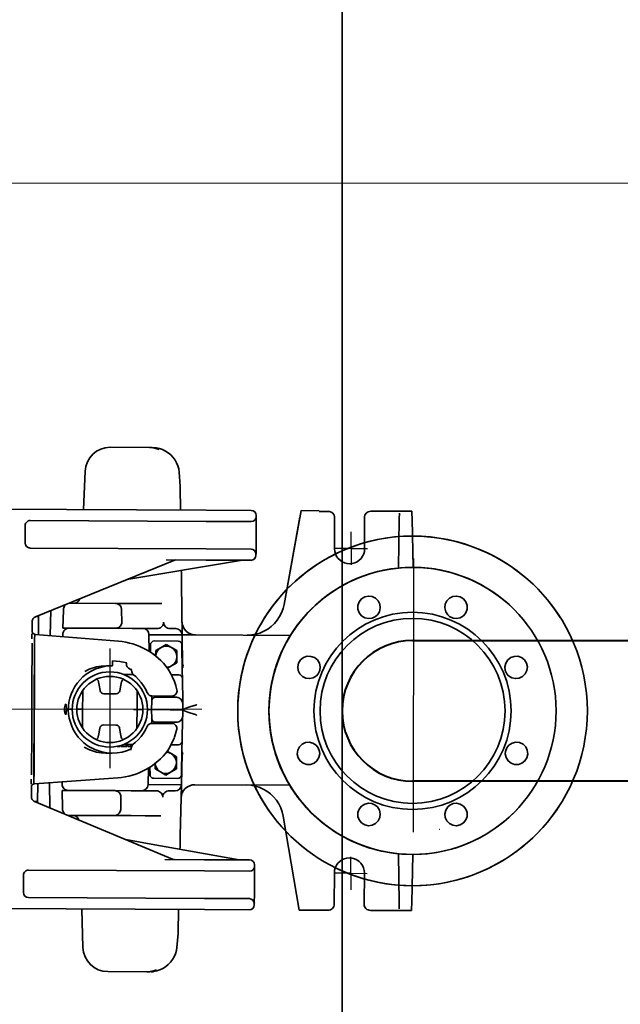
# Model space of a CAD drawing. Units: inches. Extents: x 47 to 14092, y 16 to 7455.
# Drawn here: x 1274 to 1308, y 4760 to 4816 of the extents above; entities that cross this region are included whole.
import ezdxf

# ---------------------------------------------------------------- set-up
doc = ezdxf.new("R2010")
doc.units = ezdxf.units.IN
doc.header["$MEASUREMENT"] = 0
doc.linetypes.add('ACAD_ISO04W100', pattern=[30.5, 24, -3, 0.5, -3])
doc.linetypes.add('DASHDOT', pattern=[25.4, 12.7, -6.35, 0, -6.35])
doc.layers.add('2', color=2, linetype='Continuous')
for name, color, linetype, lineweight in [('obiekty35mm', 7, 'Continuous', 35), ('osie18mm', 210, 'ACAD_ISO04W100', 18), ('rura40mm', 221, 'Continuous', 40), ('widok35mm', 7, 'Continuous', 35), ('wymiary18mm', 253, 'Continuous', 18)]:
    doc.layers.add(name, color=color, linetype=linetype, lineweight=lineweight)
doc.styles.add('Arial', font='arial.ttf')
doc.dimstyles.new('1_50', dxfattribs={"dimscale": 5, "dimtxt": 2.5, "dimasz": 0.15, "dimexe": 10, "dimexo": 10, "dimgap": 2, "dimtad": 1, "dimdec": 1, "dimdsep": 46, "dimtxsty": 'Arial', "dimblk": 'wym', "dimcen": 0.05, "dimdle": 10, "dimse1": 1, "dimse2": 1, "dimclrd": 7, "dimclrt": 7, "dimadec": 0, "dimazin": 0, "dimtfac": 1, "dimtdec": 1, "dimtix": 1, "dimtofl": 0, "dimtmove": 1, "dimatfit": 3, "dimfxl": 0, "dimtolj": 1, "dimtzin": 0, "dimlwd": -1, "dimarcsym": 0})

# ---------------------------------------------------------------- blocks, each defined once
blk = doc.blocks.new('wym')
at = {"layer": 'wymiary18mm', "ltscale": 16}
for p, q in [((0, -11), (0, 11)), ((-11, 0), (11, 0))]:
    blk.add_line(p, q, dxfattribs=at)
at = {"layer": 'wymiary18mm', "ltscale": 16, "const_width": 1}
blk.add_lwpolyline([(7.778, 7.778), (-7.778, -7.778)], dxfattribs=at)
blk = doc.blocks.new('*D28')
at = {"layer": 'Defpoints', "color": 0, "ltscale": 0.5}
for p in [(1182.361, 4776.312), (1212.436, 4776.312), (1325.046, 4716.312)]:
    blk.add_point(p, dxfattribs=at)
at = {"layer": 'wymiary18mm', "color": 7, "ltscale": 0.5}
blk.add_line((1182.361, 4717.062), (1182.361, 4775.562), dxfattribs=at)
at = {"layer": 'wymiary18mm', "color": 7, "ltscale": 0.5, "xscale": 0.75, "yscale": 0.75, "zscale": 0.75}
for p, rotation in [((1182.361, 4776.312), 90), ((1182.361, 4716.312), 270)]:
    blk.add_blockref('wym', p, dxfattribs=dict(at, rotation=rotation))
at = {"layer": 'wymiary18mm', "color": 7, "ltscale": 0.5, "insert": (1165.979, 4746.312), "char_height": 12.5, "attachment_point": 5, "rotation": 90, "style": 'Arial'}
blk.add_mtext('\\A1;60', dxfattribs=at)
blk = doc.blocks.new('*D29')
at = {"layer": 'Defpoints', "color": 0, "ltscale": 0.5}
for p in [(1182.361, 4806.312), (1292.436, 4806.312), (1292.436, 4776.312)]:
    blk.add_point(p, dxfattribs=at)
at = {"layer": 'wymiary18mm', "color": 7, "ltscale": 0.5}
for p, q in [((1182.361, 4807.062), (1182.361, 4807.812)), ((1182.361, 4775.562), (1182.361, 4774.812))]:
    blk.add_line(p, q, dxfattribs=at)
at = {"layer": 'wymiary18mm', "color": 7, "ltscale": 0.5, "xscale": 0.75, "yscale": 0.75, "zscale": 0.75}
for p, rotation in [((1182.361, 4806.312), 270), ((1182.361, 4776.312), 90)]:
    blk.add_blockref('wym', p, dxfattribs=dict(at, rotation=rotation))
at = {"layer": 'wymiary18mm', "color": 7, "ltscale": 0.5, "insert": (1165.974, 4791.312), "char_height": 12.5, "attachment_point": 5, "rotation": 90, "style": 'Arial'}
blk.add_mtext('\\A1;30', dxfattribs=at)
blk = doc.blocks.new('*D30')
at = {"layer": 'Defpoints', "color": 0, "ltscale": 0.5}
for p in [(1182.361, 4836.311), (1292.436, 4836.311), (1292.436, 4806.312)]:
    blk.add_point(p, dxfattribs=at)
at = {"layer": 'wymiary18mm', "color": 7, "ltscale": 0.5}
for p, q in [((1182.361, 4837.061), (1182.361, 4837.811)), ((1182.361, 4805.562), (1182.361, 4804.812))]:
    blk.add_line(p, q, dxfattribs=at)
at = {"layer": 'wymiary18mm', "color": 7, "ltscale": 0.5, "xscale": 0.75, "yscale": 0.75, "zscale": 0.75}
for p, rotation in [((1182.361, 4836.311), 270), ((1182.361, 4806.312), 90)]:
    blk.add_blockref('wym', p, dxfattribs=dict(at, rotation=rotation))
at = {"layer": 'wymiary18mm', "color": 7, "ltscale": 0.5, "insert": (1165.974, 4821.312), "char_height": 12.5, "attachment_point": 5, "rotation": 90, "style": 'Arial'}
blk.add_mtext('\\A1;30', dxfattribs=at)
blk = doc.blocks.new('A$C59363A1E')
at = {"color": 1, "linetype": 'Continuous'}
for p, q in [((39.319, 29.812), (41.549, 29.801)), ((41.549, 29.801), (41.587, 29.801)), ((37.805, 26.271), (37.894, 28.451)), ((43.237, 28.399), (43.297, 27.603)), ((43.3, 27.547), (43.316, 26.245)), ((32.434, 26.297), (44.78, 26.238)), ((44.78, 26.238), (47.334, 26.226)), ((47.617, 25.87), (47.614, 25.302)), ((47.617, 25.941), (47.617, 25.87)), ((49.206, 20.88), (50.173, 26.212)), ((49.206, 20.88), (50.104, 25.832)), ((50.173, 26.212), (51.192, 26.207)), ((51.192, 26.165), (51.714, 26.167)), ((52.07, 25.813), (52.076, 24.039)), ((53.779, 24.045), (53.773, 25.818)), ((54.127, 26.174), (56.468, 26.182)), ((55.757, 26.072), (55.752, 25.744)), ((56.468, 26.182), (56.47, 26.074)), ((56.477, 25.746), (56.47, 26.074)), ((56.477, 25.746), (56.534, 22.989)), ((34.487, 25.365), (34.482, 24.371)), ((44.777, 25.599), (34.772, 25.647)), ((47.331, 25.587), (44.777, 25.599)), ((47.614, 25.302), (47.613, 25.101)), ((55.752, 25.744), (55.713, 22.95)), ((47.613, 25.101), (47.61, 24.553)), ((34.765, 24.086), (44.77, 24.038)), ((47.61, 24.553), (47.607, 23.799)), ((44.77, 24.038), (47.324, 24.026)), ((47.607, 23.799), (47.606, 23.741)), ((47.606, 23.741), (47.606, 23.67)), ((35.07, 20.178), (42.938, 23.386)), ((40.268, 22.298), (46.729, 23.386)), ((44.766, 23.4), (42.498, 23.411)), ((47.321, 23.388), (44.766, 23.4)), ((43.36, 22.818), (43.362, 22.691)), ((43.362, 22.691), (43.368, 22.166)), ((43.368, 22.166), (43.37, 22.055)), ((43.37, 22.055), (43.406, 19.155)), ((36.971, 20.953), (37.015, 20.953)), ((39.617, 20.941), (37.015, 20.953)), ((39.716, 20.94), (40.568, 20.936)), ((40.568, 20.936), (41.36, 20.933)), ((41.36, 20.933), (42.246, 20.928)), ((35.243, 20.187), (35.092, 20.187)), ((35.243, 20.252), (35.243, 20.187)), ((35.243, 20.187), (35.243, 20.121)), ((35.915, 19.106), (35.947, 20.536)), ((36.634, 19.536), (36.657, 20.556)), ((36.657, 20.556), (36.658, 20.592)), ((39.97, 20.591), (39.97, 20.557)), ((39.979, 19.881), (39.97, 20.557)), ((34.886, 19.803), (34.884, 19.326)), ((34.887, 19.934), (34.886, 19.803)), ((35.243, 20.121), (35.238, 19.231)), ((42.355, 19.87), (42.355, 19.857)), ((35.025, 19.185), (35.024, 18.905)), ((35.025, 19.189), (35.025, 19.185)), ((35.057, 19.176), (35.057, 19.176)), ((39.792, 18.79), (35.057, 19.176)), ((35.238, 19.231), (35.238, 19.161)), ((36.626, 19.187), (36.623, 19.048)), ((38.078, 19.529), (36.634, 19.536)), ((39.013, 19.525), (38.078, 19.529)), ((39.32, 19.523), (39.013, 19.525)), ((39.622, 19.522), (39.32, 19.523)), ((40.562, 19.517), (39.622, 19.522)), ((41.363, 19.513), (40.562, 19.517)), ((41.986, 19.51), (41.363, 19.513)), ((41.516, 19.164), (41.516, 19.158)), ((43.406, 19.149), (41.516, 19.158)), ((41.516, 19.158), (41.528, 18.217)), ((43.053, 19.505), (42.72, 19.507)), ((43.406, 19.149), (43.406, 19.155)), ((43.406, 19.149), (43.429, 17.381)), ((43.406, 19.149), (44.174, 19.145)), ((49.563, 19.119), (44.174, 19.145)), ((34.88, 18.563), (34.87, 16.276)), ((34.881, 18.677), (34.88, 18.563)), ((34.986, 11.042), (35.024, 18.821)), ((35.023, 18.676), (34.987, 11.187)), ((35.024, 18.905), (35.023, 18.676)), ((35.024, 18.821), (35.024, 18.905)), ((39.792, 18.79), (39.792, 18.79)), ((41.608, 18.166), (41.618, 18.593)), ((41.832, 18.802), (43.187, 18.795)), ((42.508, 18.608), (42.206, 18.435)), ((42.508, 18.608), (42.809, 18.432)), ((43.399, 18.585), (43.418, 17.089)), ((41.904, 18.263), (41.902, 17.946)), ((42.206, 18.435), (41.904, 18.263)), ((42.809, 18.432), (43.11, 18.257)), ((43.11, 18.257), (43.108, 17.909)), ((39.454, 17.394), (39.099, 17.396)), ((39.455, 17.678), (39.454, 17.394)), ((40.254, 17.416), (40.247, 17.443)), ((42.568, 17.253), (42.804, 17.388)), ((42.804, 17.388), (43.107, 17.56)), ((43.108, 17.909), (43.107, 17.56)), ((40.08, 16.896), (40.309, 16.895)), ((40.309, 16.895), (40.567, 16.894)), ((40.567, 16.894), (40.631, 16.893)), ((42.616, 17.21), (42.627, 17.193)), ((42.798, 16.883), (43.07, 16.882)), ((43.07, 16.882), (43.211, 16.881)), ((43.423, 16.671), (43.418, 17.089)), ((34.87, 16.276), (34.857, 13.589)), ((38.654, 16.481), (38.686, 16.295)), ((38.686, 16.295), (38.74, 15.98)), ((39.866, 15.974), (39.923, 16.289)), ((39.923, 16.289), (39.957, 16.475)), ((43.423, 16.671), (43.425, 16.508)), ((43.425, 16.508), (43.438, 15.499)), ((37.737, 14.925), (37.756, 15.767)), ((37.756, 15.767), (37.76, 15.976)), ((38.948, 15.803), (39.656, 15.799)), ((40.845, 15.961), (40.848, 15.752)), ((40.848, 15.752), (40.859, 14.907)), ((41.688, 15.642), (41.689, 15.675)), ((42.792, 15.675), (41.691, 15.68)), ((42.831, 15.675), (42.792, 15.675)), ((41.672, 14.912), (41.683, 15.4)), ((41.683, 15.4), (41.684, 15.432)), ((41.684, 15.432), (41.688, 15.642)), ((41.897, 15.608), (43.088, 15.603)), ((43.088, 15.603), (43.088, 15.603)), ((43.438, 15.499), (43.441, 15.289)), ((43.441, 15.289), (43.441, 15.252)), ((43.441, 15.252), (43.446, 14.891)), ((36.939, 14.922), (37.158, 14.921)), ((37.417, 14.92), (37.737, 14.919)), ((37.748, 14.07), (37.737, 14.918)), ((40.859, 14.907), (40.84, 14.055)), ((40.859, 14.907), (40.859, 14.907)), ((41.072, 14.906), (40.859, 14.907)), ((41.072, 14.906), (41.178, 14.905)), ((41.437, 14.901), (41.672, 14.9)), ((41.672, 14.9), (41.672, 14.912)), ((41.885, 14.899), (41.672, 14.9)), ((41.672, 14.887), (41.672, 14.9)), ((41.678, 14.399), (41.672, 14.887)), ((41.885, 14.899), (42.736, 14.895)), ((42.736, 14.895), (43.446, 14.891)), ((43.446, 14.891), (43.438, 14.53)), ((43.446, 14.891), (43.46, 14.891)), ((37.75, 13.864), (37.748, 14.07)), ((39.647, 14.026), (38.94, 14.029)), ((40.84, 14.055), (40.835, 13.829)), ((41.679, 14.368), (41.678, 14.399)), ((41.681, 14.158), (41.679, 14.368)), ((41.682, 14.124), (41.681, 14.158)), ((41.684, 14.119), (42.784, 14.114)), ((43.081, 14.183), (41.89, 14.189)), ((42.784, 14.114), (42.824, 14.114)), ((43.081, 14.183), (43.081, 14.183)), ((43.432, 14.284), (43.41, 13.275)), ((43.437, 14.494), (43.432, 14.284)), ((43.438, 14.53), (43.437, 14.494)), ((34.857, 13.589), (34.846, 11.302)), ((38.672, 13.534), (38.638, 13.348)), ((38.73, 13.854), (38.672, 13.534)), ((39.911, 13.528), (39.856, 13.849)), ((39.943, 13.342), (39.911, 13.528)), ((39.967, 12.813), (39.967, 12.879)), ((39.974, 12.813), (39.974, 12.882)), ((40.028, 12.813), (40.029, 12.901)), ((40.291, 12.918), (40.073, 12.919)), ((40.246, 12.812), (40.247, 12.918)), ((40.267, 12.812), (40.267, 12.918)), ((40.548, 12.917), (40.291, 12.918)), ((40.321, 12.811), (40.322, 12.918)), ((40.499, 12.81), (40.499, 12.917)), ((40.612, 12.916), (40.548, 12.917)), ((43.051, 12.905), (42.775, 12.906)), ((43.192, 12.904), (43.051, 12.905)), ((43.397, 12.694), (43.406, 13.112)), ((43.41, 13.275), (43.406, 13.112)), ((39.075, 12.429), (39.43, 12.427)), ((39.721, 12.814), (39.794, 12.814)), ((39.794, 12.814), (39.794, 12.83)), ((39.794, 12.814), (39.804, 12.814)), ((39.804, 12.814), (39.804, 12.832)), ((39.804, 12.814), (39.865, 12.813)), ((39.865, 12.813), (39.865, 12.848)), ((39.919, 12.813), (39.92, 12.864)), ((39.919, 12.813), (39.967, 12.813)), ((39.967, 12.813), (40.084, 12.812)), ((39.974, 12.813), (40.028, 12.813)), ((40.028, 12.813), (40.246, 12.812)), ((40.099, 12.812), (40.267, 12.812)), ((40.321, 12.811), (40.499, 12.81)), ((40.499, 12.81), (40.539, 12.81)), ((42.546, 12.538), (42.78, 12.401)), ((42.605, 12.597), (42.593, 12.581)), ((42.78, 12.401), (43.081, 12.226)), ((43.397, 12.694), (43.364, 11.198)), ((43.366, 10.634), (43.405, 12.402)), ((41.873, 11.852), (41.872, 11.535)), ((43.079, 11.877), (43.078, 11.529)), ((43.081, 12.226), (43.079, 11.877)), ((34.846, 11.302), (34.845, 11.188)), ((41.496, 11.584), (41.475, 10.643)), ((41.583, 11.207), (41.577, 11.634)), ((42.172, 11.359), (41.872, 11.535)), ((42.473, 11.184), (42.172, 11.359)), ((42.473, 11.184), (42.775, 11.357)), ((42.775, 11.357), (43.078, 11.529)), ((34.986, 10.958), (34.985, 10.678)), ((34.985, 10.678), (34.985, 10.674)), ((34.987, 11.187), (34.986, 10.958)), ((34.986, 10.958), (34.986, 11.042)), ((35.017, 10.687), (39.755, 11.028)), ((35.017, 10.687), (35.017, 10.687)), ((35.198, 10.7), (35.197, 10.63)), ((35.893, 9.319), (35.875, 10.749)), ((36.584, 10.8), (36.586, 10.66)), ((39.755, 11.028), (39.755, 11.028)), ((41.475, 10.643), (43.366, 10.634)), ((41.475, 10.643), (41.475, 10.637)), ((43.15, 10.99), (41.794, 10.997)), ((43.366, 10.628), (43.366, 10.634)), ((44.133, 10.637), (44.133, 10.638)), ((34.842, 10.539), (34.84, 10.062)), ((35.197, 10.63), (35.193, 9.74)), ((36.59, 10.312), (36.603, 9.292)), ((38.034, 10.305), (36.59, 10.312)), ((38.969, 10.301), (38.034, 10.305)), ((38.969, 10.301), (39.276, 10.299)), ((39.578, 10.298), (39.276, 10.299)), ((39.578, 10.298), (40.517, 10.293)), ((40.517, 10.293), (41.319, 10.289)), ((41.319, 10.289), (41.942, 10.286)), ((42.676, 10.283), (43.009, 10.281)), ((43.366, 10.628), (43.301, 7.729)), ((44.126, 10.631), (44.133, 10.631)), ((44.133, 10.631), (49.523, 10.605)), ((34.84, 10.062), (34.839, 9.931)), ((42.859, 6.401), (35.02, 9.684)), ((35.042, 9.675), (35.193, 9.675)), ((35.193, 9.675), (35.192, 9.609)), ((35.193, 9.74), (35.193, 9.675)), ((39.931, 9.935), (39.916, 9.259)), ((42.307, 9.936), (42.307, 9.924)), ((36.604, 9.255), (36.603, 9.292)), ((39.916, 9.259), (39.915, 9.225)), ((36.957, 8.891), (36.914, 8.891)), ((39.559, 8.879), (36.957, 8.891)), ((40.511, 8.874), (39.658, 8.878)), ((41.302, 8.87), (40.511, 8.874)), ((42.188, 8.866), (41.302, 8.87)), ((49.149, 8.848), (50.064, 3.507)), ((43.299, 7.618), (43.287, 7.093)), ((43.301, 7.729), (43.299, 7.618)), ((43.287, 7.093), (43.284, 6.965)), ((42.416, 6.381), (44.685, 6.371)), ((42.967, 6.379), (42.966, 6.379)), ((44.685, 6.371), (47.24, 6.358)), ((55.735, 3.915), (55.7, 6.709)), ((56.46, 3.912), (56.521, 6.669)), ((44.682, 5.732), (34.677, 5.78)), ((47.236, 5.72), (44.682, 5.732)), ((47.521, 5.944), (47.518, 5.19)), ((47.522, 6.002), (47.521, 5.944)), ((47.522, 6.073), (47.522, 6.002)), ((52.053, 3.852), (52.061, 5.626)), ((53.764, 5.618), (53.755, 3.844)), ((34.392, 5.497), (34.388, 4.504)), ((47.518, 5.19), (47.515, 4.642)), ((47.515, 4.642), (47.514, 4.441)), ((34.67, 4.219), (44.675, 4.171)), ((44.675, 4.171), (47.229, 4.159)), ((47.514, 4.441), (47.511, 3.874)), ((44.672, 3.532), (32.325, 3.591)), ((37.765, 1.386), (37.697, 3.566)), ((43.208, 3.539), (43.179, 2.237)), ((47.226, 3.52), (44.672, 3.532)), ((47.511, 3.874), (47.511, 3.803)), ((50.064, 3.507), (51.174, 3.501)), ((51.174, 3.501), (51.696, 3.499)), ((54.109, 3.487), (56.45, 3.476)), ((55.739, 3.587), (55.735, 3.915)), ((56.45, 3.476), (56.452, 3.584)), ((56.46, 3.912), (56.452, 3.584)), ((43.176, 2.182), (43.108, 1.386)), ((41.406, 0), (39.176, 0.011)), ((41.444, 0), (41.406, 0)), ((41.639, 0.001), (41.639, 0.012))]:
    blk.add_line(p, q, dxfattribs=at)
at = {"color": 1, "linetype": 'Continuous', "flags": 128}
for points in [[(41.549, 29.801), (41.736, 29.788), (41.921, 29.75), (42.099, 29.688)], [(41.96, 29.749), (41.837, 29.778), (41.712, 29.795), (41.587, 29.801)], [(41.854, 29.764), (41.875, 29.777), (41.921, 29.785), (41.945, 29.783)], [(41.945, 29.783), (42.124, 29.744), (42.299, 29.682), (42.466, 29.6), (42.622, 29.497), (42.765, 29.377), (42.893, 29.24), (43.003, 29.089), (43.094, 28.927), (43.164, 28.756), (43.212, 28.579), (43.237, 28.399)], [(43.297, 27.603), (43.299, 27.584), (43.3, 27.566), (43.3, 27.547)], [(51.714, 26.167), (51.783, 26.16), (51.85, 26.14), (51.912, 26.107), (51.965, 26.064), (52.01, 26.01), (52.043, 25.949), (52.063, 25.882), (52.07, 25.813)], [(53.773, 25.818), (53.78, 25.888), (53.8, 25.954), (53.832, 26.016), (53.876, 26.07), (53.93, 26.114), (53.991, 26.147), (54.058, 26.167), (54.127, 26.174)], [(52.076, 24.039), (52.089, 23.891), (52.128, 23.748), (52.191, 23.614), (52.277, 23.492), (52.382, 23.388), (52.504, 23.303), (52.639, 23.241), (52.782, 23.203), (52.93, 23.19), (53.078, 23.204), (53.221, 23.243), (53.355, 23.306), (53.477, 23.391), (53.581, 23.497), (53.666, 23.618), (53.728, 23.753), (53.766, 23.897), (53.779, 24.045)], [(46.769, 23.39), (46.764, 23.39), (46.759, 23.39), (46.754, 23.389), (46.749, 23.389), (46.744, 23.388), (46.739, 23.388), (46.734, 23.387), (46.729, 23.386)], [(54.507, 20.29), (54.621, 20.469), (54.67, 20.678), (54.647, 20.891), (54.554, 21.085), (54.403, 21.237), (54.21, 21.33), (53.997, 21.355), (53.788, 21.307), (53.607, 21.193), (53.473, 21.025), (53.403, 20.823), (53.403, 20.608), (53.474, 20.406), (53.609, 20.239), (53.791, 20.126), (54.005, 20.079)], [(58.502, 20.29), (58.388, 20.469), (58.339, 20.678), (58.362, 20.891), (58.454, 21.085), (58.605, 21.237), (58.798, 21.33), (59.011, 21.355), (59.22, 21.307), (59.402, 21.193), (59.536, 21.025), (59.606, 20.823), (59.606, 20.608), (59.534, 20.406), (59.4, 20.239), (59.218, 20.126), (59.004, 20.079)], [(36.658, 20.592), (36.663, 20.645), (36.675, 20.696), (36.694, 20.746)], [(36.694, 20.746), (36.725, 20.803), (36.782, 20.876)], [(37.246, 20.952), (37.314, 20.958), (37.379, 20.977), (37.439, 21.008), (37.493, 21.05), (37.537, 21.102), (37.571, 21.161), (37.586, 21.201)], [(39.725, 20.923), (39.69, 20.933), (39.653, 20.939), (39.617, 20.941)], [(39.725, 20.923), (39.806, 20.885), (39.884, 20.818), (39.944, 20.718), (39.97, 20.591)], [(47.101, 19.131), (47.349, 19.144), (47.593, 19.186), (47.83, 19.256), (48.058, 19.353), (48.273, 19.476), (48.472, 19.623), (48.653, 19.792), (48.813, 19.981), (48.95, 20.187), (49.062, 20.407), (49.148, 20.64), (49.206, 20.88)], [(35.067, 20.177), (35.029, 20.159), (34.994, 20.135), (34.963, 20.106), (34.937, 20.073), (34.915, 20.037), (34.9, 19.998), (34.89, 19.956), (34.887, 19.914)], [(54.005, 20.079), (54.204, 20.102), (54.395, 20.191), (54.507, 20.29)], [(59.004, 20.079), (58.805, 20.102), (58.614, 20.191), (58.502, 20.29)], [(39.622, 19.522), (39.684, 19.527), (39.745, 19.543), (39.802, 19.569), (39.853, 19.605), (39.897, 19.65), (39.932, 19.701), (39.958, 19.758), (39.974, 19.819), (39.979, 19.881)], [(42.355, 19.87), (42.35, 19.807), (42.334, 19.747), (42.307, 19.69), (42.27, 19.638), (42.224, 19.594), (42.171, 19.558), (42.113, 19.532), (42.05, 19.516), (41.986, 19.51)], [(42.72, 19.507), (42.649, 19.514), (42.581, 19.534), (42.519, 19.566), (42.463, 19.61), (42.418, 19.663), (42.384, 19.723), (42.363, 19.789), (42.355, 19.857)], [(43.397, 19.911), (43.414, 19.762), (43.46, 19.618), (43.532, 19.486), (43.629, 19.37), (43.746, 19.275), (43.879, 19.204), (44.023, 19.161), (44.173, 19.145)], [(34.862, 18.951), (34.868, 19.083), (34.86, 19.202), (34.86, 19.203)], [(35.057, 19.176), (35.053, 19.176), (35.049, 19.177), (35.045, 19.177), (35.041, 19.177), (35.037, 19.177), (35.033, 19.177), (35.029, 19.177), (35.025, 19.177)], [(36.983, 19.534), (36.914, 19.528), (36.848, 19.509), (36.787, 19.477), (36.734, 19.434), (36.689, 19.381), (36.656, 19.321), (36.635, 19.256), (36.626, 19.187)], [(34.859, 18.923), (34.859, 18.924), (34.862, 18.951)], [(51.044, 16.826), (50.864, 16.712), (50.655, 16.663), (50.442, 16.686), (50.248, 16.779), (50.096, 16.93), (50.003, 17.123), (49.979, 17.336), (50.026, 17.545), (50.14, 17.727), (50.308, 17.86), (50.51, 17.931), (50.725, 17.93), (50.927, 17.859), (51.094, 17.724), (51.207, 17.542), (51.254, 17.328)], [(61.965, 16.826), (62.145, 16.712), (62.353, 16.663), (62.567, 16.686), (62.76, 16.779), (62.912, 16.93), (63.006, 17.123), (63.03, 17.336), (62.983, 17.545), (62.868, 17.727), (62.701, 17.86), (62.498, 17.931), (62.284, 17.93), (62.082, 17.859), (61.914, 17.724), (61.801, 17.542), (61.754, 17.328)], [(39.099, 17.396), (38.813, 17.38), (38.531, 17.333), (38.13, 17.205), (37.871, 17.071)], [(38.197, 17.065), (38.505, 17.218), (38.907, 17.34), (39.17, 17.381), (39.437, 17.394)], [(39.455, 17.678), (39.858, 17.646), (40.26, 17.554)], [(40.247, 17.443), (40.242, 17.49), (40.252, 17.538), (40.26, 17.554)], [(40.52, 17.156), (40.448, 17.197), (40.364, 17.261), (40.292, 17.338), (40.254, 17.416)], [(43.416, 17.256), (43.439, 17.3), (43.469, 17.44), (43.469, 17.441)], [(38.213, 12.743), (38.205, 12.747), (38.008, 12.87), (37.827, 13.009), (37.66, 13.165), (37.505, 13.34), (37.365, 13.532), (37.241, 13.738), (37.137, 13.956), (37.053, 14.182), (36.991, 14.413), (36.953, 14.646), (36.938, 14.876), (36.945, 15.103), (36.975, 15.327), (37.027, 15.553), (37.101, 15.777), (37.197, 15.996), (37.313, 16.208), (37.449, 16.408), (37.602, 16.593), (37.769, 16.761), (37.949, 16.909), (38.139, 17.036), (38.196, 17.067)], [(40.504, 17.219), (40.522, 17.149), (40.547, 17.042)], [(40.649, 16.875), (40.766, 16.781), (40.932, 16.62), (41.083, 16.442), (41.219, 16.249), (41.337, 16.042), (41.424, 15.853)], [(43.051, 16.242), (43.043, 16.273), (42.964, 16.509), (42.867, 16.744), (42.752, 16.977), (42.616, 17.21)], [(51.254, 17.328), (51.231, 17.129), (51.142, 16.938), (51.044, 16.826)], [(61.754, 17.328), (61.777, 17.129), (61.867, 16.938), (61.965, 16.826)], [(38.654, 16.481), (38.629, 16.551), (38.584, 16.607), (38.553, 16.626)], [(40.057, 16.62), (40.01, 16.583), (39.971, 16.522), (39.957, 16.475)], [(38.948, 15.803), (38.878, 15.815), (38.816, 15.85), (38.768, 15.904), (38.742, 15.97), (38.74, 15.98)], [(39.866, 15.974), (39.842, 15.907), (39.796, 15.852), (39.735, 15.814), (39.665, 15.8), (39.656, 15.799)], [(43.11, 16.021), (43.072, 16.173), (43.058, 16.22)], [(36.723, 14.923), (36.727, 14.829), (36.739, 14.744), (36.757, 14.678), (36.777, 14.638), (36.796, 14.63), (36.81, 14.657), (36.819, 14.713), (36.824, 14.794), (36.826, 14.888), (36.826, 14.987), (36.824, 15.078), (36.819, 15.152), (36.809, 15.2), (36.794, 15.218), (36.775, 15.202), (36.755, 15.155), (36.736, 15.08), (36.725, 14.987), (36.723, 14.923)], [(43.088, 15.603), (43.157, 15.596), (43.222, 15.576), (43.283, 15.543), (43.336, 15.5), (43.38, 15.447), (43.413, 15.386), (43.434, 15.321), (43.441, 15.252)], [(44.088, 15.128), (43.793, 15.05), (43.584, 14.971), (43.46, 14.891)], [(44.203, 15.163), (44.172, 15.152), (44.13, 15.139), (44.088, 15.128)], [(44.252, 15.202), (44.25, 15.201), (44.231, 15.18), (44.203, 15.163)], [(40.859, 14.907), (40.847, 14.907), (40.812, 14.907), (40.759, 14.907), (40.693, 14.907), (40.654, 14.908), (40.65, 14.908)], [(43.46, 14.891), (43.583, 14.811), (43.792, 14.73), (44.086, 14.648)], [(44.086, 14.648), (44.107, 14.643), (44.148, 14.631), (44.168, 14.624), (44.2, 14.612)], [(44.2, 14.612), (44.23, 14.594), (44.247, 14.574), (44.248, 14.573)], [(38.73, 13.854), (38.754, 13.921), (38.799, 13.977), (38.86, 14.014), (38.93, 14.029), (38.94, 14.029)], [(39.647, 14.026), (39.717, 14.013), (39.78, 13.978), (39.827, 13.925), (39.854, 13.858), (39.856, 13.849)], [(43.438, 14.53), (43.429, 14.462), (43.408, 14.397), (43.375, 14.336), (43.33, 14.284), (43.277, 14.241), (43.216, 14.209), (43.15, 14.19), (43.081, 14.183)], [(41.419, 13.947), (41.33, 13.759), (41.211, 13.558), (41.071, 13.367), (40.914, 13.189), (40.739, 13.025), (40.627, 12.938)], [(42.971, 13.343), (43.017, 13.471), (43.09, 13.73), (43.099, 13.765)], [(38.526, 13.197), (38.567, 13.222), (38.612, 13.278), (38.638, 13.348)], [(39.943, 13.342), (39.943, 13.34), (39.968, 13.271), (40.014, 13.215), (40.042, 13.197)], [(42.593, 12.581), (42.728, 12.805), (42.945, 13.27), (42.962, 13.323)], [(51.231, 12.38), (51.184, 12.172), (51.071, 11.99), (50.904, 11.856), (50.702, 11.784), (50.487, 11.783), (50.285, 11.854), (50.117, 11.987), (50.003, 12.169), (49.955, 12.378), (49.979, 12.591), (50.073, 12.784), (50.225, 12.935), (50.418, 13.028), (50.631, 13.051), (50.84, 13.002), (51.025, 12.884)], [(51.025, 12.884), (51.149, 12.727), (51.221, 12.529), (51.231, 12.38)], [(61.778, 12.38), (61.824, 12.172), (61.937, 11.99), (62.104, 11.856), (62.307, 11.784), (62.521, 11.783), (62.724, 11.854), (62.892, 11.987), (63.006, 12.169), (63.053, 12.378), (63.029, 12.591), (62.936, 12.784), (62.784, 12.935), (62.59, 13.028), (62.377, 13.051), (62.168, 13.002), (61.984, 12.884)], [(61.984, 12.884), (61.86, 12.727), (61.788, 12.529), (61.778, 12.38)], [(37.844, 12.766), (38.145, 12.613), (38.546, 12.488), (38.809, 12.444), (39.075, 12.429)], [(39.413, 12.427), (39.128, 12.445), (38.846, 12.495), (38.446, 12.627), (38.217, 12.748)], [(39.43, 12.427), (39.714, 12.442), (39.998, 12.49), (40.308, 12.582), (40.502, 12.668)], [(40.526, 12.768), (40.526, 12.765), (40.498, 12.651), (40.482, 12.593)], [(43.444, 12.342), (43.444, 12.342), (43.416, 12.482), (43.393, 12.527)], [(34.819, 10.662), (34.819, 10.663), (34.829, 10.782), (34.825, 10.894), (34.823, 10.913)], [(34.823, 10.913), (34.821, 10.94), (34.821, 10.941)], [(36.586, 10.66), (36.593, 10.592), (36.614, 10.526), (36.647, 10.466), (36.691, 10.413), (36.744, 10.37), (36.805, 10.337), (36.87, 10.317), (36.939, 10.31)], [(39.931, 9.935), (39.927, 9.997), (39.912, 10.058), (39.887, 10.115), (39.851, 10.167), (39.808, 10.212), (39.757, 10.248), (39.701, 10.275), (39.64, 10.292), (39.578, 10.298)], [(41.942, 10.286), (42.006, 10.28), (42.068, 10.264), (42.127, 10.237), (42.179, 10.2), (42.225, 10.156), (42.261, 10.104), (42.287, 10.047), (42.303, 9.986), (42.307, 9.924)], [(42.307, 9.936), (42.316, 10.004), (42.338, 10.07), (42.372, 10.13), (42.418, 10.182), (42.474, 10.225), (42.537, 10.257), (42.605, 10.276), (42.676, 10.283)], [(44.133, 10.631), (43.983, 10.617), (43.838, 10.574), (43.704, 10.505), (43.586, 10.411), (43.488, 10.296), (43.414, 10.164), (43.367, 10.021), (43.349, 9.871)], [(47.061, 10.617), (47.308, 10.601), (47.551, 10.557), (47.788, 10.485), (48.015, 10.386), (48.229, 10.261), (48.427, 10.112), (48.606, 9.941), (48.764, 9.751), (48.899, 9.543), (49.009, 9.322), (49.093, 9.089), (49.149, 8.848)], [(34.839, 9.95), (34.842, 9.908), (34.852, 9.866), (34.867, 9.827), (34.888, 9.79), (34.915, 9.756), (34.946, 9.727), (34.981, 9.703), (35.019, 9.685)], [(54.507, 9.368), (54.621, 9.189), (54.67, 8.98), (54.647, 8.767), (54.554, 8.573), (54.403, 8.421), (54.21, 8.327), (53.997, 8.303), (53.788, 8.351), (53.607, 8.465), (53.473, 8.632), (53.403, 8.835), (53.403, 9.049), (53.474, 9.252), (53.609, 9.419), (53.791, 9.532), (54.005, 9.579)], [(54.005, 9.579), (54.188, 9.56), (54.38, 9.477), (54.507, 9.368)], [(58.502, 9.368), (58.388, 9.189), (58.339, 8.98), (58.362, 8.767), (58.454, 8.573), (58.605, 8.421), (58.798, 8.327), (59.011, 8.303), (59.22, 8.351), (59.402, 8.465), (59.536, 8.632), (59.606, 8.835), (59.606, 9.049), (59.534, 9.252), (59.4, 9.419), (59.218, 9.532), (59.004, 9.579)], [(59.004, 9.579), (58.82, 9.56), (58.629, 9.477), (58.502, 9.368)], [(36.638, 9.102), (36.619, 9.151), (36.608, 9.203), (36.604, 9.255)], [(36.725, 8.97), (36.681, 9.026), (36.638, 9.102)], [(39.915, 9.225), (39.893, 9.108), (39.834, 9.007), (39.752, 8.934), (39.668, 8.895)], [(37.527, 8.635), (37.511, 8.678), (37.478, 8.737), (37.434, 8.789), (37.381, 8.832), (37.321, 8.863), (37.256, 8.883), (37.188, 8.89)], [(39.559, 8.879), (39.596, 8.88), (39.632, 8.886), (39.668, 8.895)], [(46.648, 6.365), (41.644, 7.258), (40.198, 7.516)], [(42.859, 6.401), (42.872, 6.396), (42.885, 6.392), (42.898, 6.388), (42.912, 6.385), (42.926, 6.382), (42.94, 6.38), (42.954, 6.379), (42.968, 6.379)], [(46.648, 6.365), (46.654, 6.364), (46.66, 6.364), (46.666, 6.363), (46.672, 6.362), (46.678, 6.362), (46.684, 6.361), (46.69, 6.361), (46.696, 6.361)], [(52.061, 5.626), (52.075, 5.774), (52.114, 5.917), (52.177, 6.051), (52.263, 6.172), (52.368, 6.277), (52.49, 6.361), (52.625, 6.423), (52.769, 6.461), (52.917, 6.473), (53.064, 6.46), (53.208, 6.42), (53.342, 6.357), (53.463, 6.271), (53.567, 6.166), (53.652, 6.044), (53.714, 5.909), (53.752, 5.766), (53.764, 5.618)], [(51.696, 3.499), (51.765, 3.505), (51.832, 3.525), (51.893, 3.558), (51.947, 3.602), (51.992, 3.655), (52.025, 3.716), (52.045, 3.783), (52.053, 3.852)], [(53.755, 3.844), (53.762, 3.775), (53.782, 3.708), (53.814, 3.646), (53.858, 3.592), (53.912, 3.548), (53.973, 3.515), (54.039, 3.494), (54.109, 3.487)], [(43.179, 2.237), (43.178, 2.219), (43.177, 2.2), (43.176, 2.182)], [(43.108, 1.386), (43.081, 1.204), (43.03, 1.026), (42.957, 0.854), (42.863, 0.692), (42.749, 0.541), (42.618, 0.405), (42.471, 0.286), (42.312, 0.185), (42.141, 0.105), (41.964, 0.047), (41.781, 0.012)], [(41.957, 0.108), (41.779, 0.048), (41.594, 0.012), (41.406, 0)], [(41.444, 0), (41.509, 0.001), (41.574, 0.005), (41.639, 0.012)], [(41.639, 0.001), (41.653, 0.001), (41.687, 0.003), (41.734, 0.006), (41.781, 0.012)]]:
    blk.add_lwpolyline(points, dxfattribs=at)
at = {"color": 1, "ltscale": 0.5}
for radius in [9.936, 8.16, 5.605, 5.258]:
    blk.add_circle((56.504, 14.829), radius, dxfattribs=at)
at = {"color": 1, "linetype": 'Continuous'}
for centre, radius in [((39.298, 14.911), 2.139), ((39.298, 14.911), 1.88), ((58.039, 8.103), 0.000000000106)]:
    blk.add_circle(centre, radius, dxfattribs=at)
for centre, radius, start, end in [((39.312, 28.393), 1.419, 89.7263, 177.6645), ((47.333, 25.871), 0.284, 269.7263, 359.7263), ((47.333, 25.942), 0.284, 359.7263, 89.7263), ((34.771, 25.363), 0.284, 89.7263, 179.7263), ((34.766, 24.37), 0.284, 179.7263, 269.7263), ((47.322, 23.671), 0.284, 269.7263, 359.7263), ((47.323, 23.742), 0.284, 359.7263, 89.7263), ((43.048, 23.124), 0.284, 89.7263, 112.5932), ((56.504, 14.829), 8.16, 95.5678, 229.2484), ((56.504, 14.829), 8.16, 40.6598, 174.3403), ((56.504, 14.829), 8.16, 130.6598, 264.3403), ((56.504, 14.829), 8.16, 139.2484, 269.9541), ((35.026, 19.331), 0.142, 179.7263, 269.7263), ((41.161, 19.16), 0.355, 0.7263, 89.7263), ((43.052, 19.151), 0.355, 0.7263, 89.7263), ((39.475, 14.91), 3.892, 36.212, 85.3349), ((41.831, 18.589), 0.213, 89.7263, 178.7263), ((42.505, 17.911), 0.603, 59.7263, 119.7263), ((43.186, 18.582), 0.213, 0.7263, 89.7263), ((42.505, 17.911), 0.603, 119.7263, 176.1005), ((42.505, 17.911), 0.603, 359.7263, 59.7263), ((42.505, 17.911), 0.603, 273.3521, 299.7263), ((42.505, 17.911), 0.603, 299.7263, 359.7263), ((43.074, 17.377), 0.355, 344.2423, 0.7263), ((40.824, 17.102), 0.284, 191.9359, 232.3482), ((43.21, 16.668), 0.213, 0.7263, 89.7263), ((41.693, 15.964), 0.284, 202.378, 269.7263), ((42.833, 15.959), 0.284, 269.7263, 12.6254), ((41.896, 15.395), 0.213, 89.7263, 178.7263), ((43.086, 15.248), 0.355, 0.7263, 89.7263), ((37.95, 14.921), 0.213, 178.7263, 180.7263), ((41.683, 13.835), 0.284, 89.7263, 157.0746), ((41.891, 14.402), 0.213, 180.7263, 269.7263), ((42.823, 13.83), 0.284, 346.8272, 89.7263), ((43.083, 14.538), 0.355, 269.7263, 358.7263), ((40.803, 12.706), 0.284, 127.1043, 167.5166), ((43.193, 13.117), 0.213, 269.7263, 358.7263), ((39.475, 14.91), 3.892, 274.1177, 323.2405), ((42.476, 11.88), 0.603, 59.7263, 86.1005), ((42.476, 11.88), 0.603, 359.7263, 59.7263), ((43.05, 12.41), 0.355, 358.7263, 15.2102), ((42.476, 11.88), 0.603, 183.3521, 239.7263), ((42.476, 11.88), 0.603, 299.7263, 359.7263), ((41.795, 11.209), 0.213, 180.7263, 269.7263), ((42.476, 11.88), 0.603, 239.7263, 299.7263), ((43.151, 11.203), 0.213, 269.7263, 358.7263), ((34.984, 10.532), 0.142, 89.7263, 179.7263), ((34.996, 10.97), 0.284, 267.6901, 274.1177), ((41.121, 10.645), 0.355, 269.7263, 358.7263), ((43.011, 10.636), 0.355, 269.7263, 358.7263), ((56.504, 14.829), 8.16, 221.85, 319.2166), ((47.238, 6.075), 0.284, 359.7263, 89.7263), ((34.676, 5.496), 0.284, 89.7263, 179.7263), ((47.238, 6.004), 0.284, 269.7263, 359.7263), ((34.671, 4.503), 0.284, 179.7263, 269.7263), ((47.228, 3.875), 0.284, 359.7263, 89.7263), ((47.227, 3.804), 0.284, 269.7263, 359.7263), ((39.183, 1.43), 1.419, 181.788, 269.7263)]:
    blk.add_arc(centre, radius, start, end, dxfattribs=at)
at = {"color": 1}
blk.add_arc((56.504, 14.829), 9.936, 32.3381, 327.5701, dxfattribs=at)
at = {"layer": '2', "color": 1, "linetype": 'DASHDOT', "ltscale": 100}
for p, q in [((53.008, 24.067), (53.009, 25)), ((53.008, 24.067), (52.074, 24.067)), ((53.008, 24.067), (53.007, 23.133)), ((53.008, 24.067), (53.942, 24.066)), ((56.562, 7.937), (56.575, 23.488)), ((39.301, 18.383), (39.295, 11.581)), ((32.376, 14.944), (44.519, 14.934)), ((52.993, 5.597), (52.994, 6.53)), ((52.993, 5.597), (52.06, 5.598)), ((52.993, 5.597), (52.992, 4.663)), ((52.993, 5.597), (53.927, 5.596))]:
    blk.add_line(p, q, dxfattribs=at)
blk = doc.blocks.new('*D88')
at = {"layer": 'Defpoints', "color": 0}
for p in [(789.564, 5396.731), (652.436, 4806.312), (1452.436, 4806.312), (1118.623, 4742.396), (1330.516, 4181.733)]:
    blk.add_point(p, dxfattribs=at)
at = {"layer": 'wymiary18mm', "color": 7}
blk.add_arc((1052.436, 4806.312), 92.011, 294.46703, 359.53297, dxfattribs=at)
at = {"layer": 'wymiary18mm', "color": 7, "xscale": 0.75, "yscale": 0.75, "zscale": 0.75}
for p, rotation in [((1144.447, 4806.312), 89.7664847729337), ((1089.86, 4722.256), 204.2335152270664)]:
    blk.add_blockref('wym', p, dxfattribs=dict(at, rotation=rotation))
at = {"layer": 'wymiary18mm', "color": 7, "insert": (1115.864, 4765.121), "char_height": 12.5, "attachment_point": 5, "rotation": 57, "style": 'Arial'}
blk.add_mtext('\\A1;66°', dxfattribs=at)
blk = doc.blocks.new('*D89')
at = {"layer": 'Defpoints', "color": 0}
for p in [(1052.436, 5419.633), (789.564, 5396.731), (1065.215, 4715.388), (1330.516, 4181.733), (1052.436, 4160.017)]:
    blk.add_point(p, dxfattribs=at)
at = {"layer": 'wymiary18mm', "color": 7}
blk.add_arc((1052.436, 4806.312), 91.818, 270.46801, 293.53199, dxfattribs=at)
at = {"layer": 'wymiary18mm', "color": 7, "xscale": 0.75, "yscale": 0.75, "zscale": 0.75}
for p, rotation in [((1089.782, 4722.432), 23.76599376094767), ((1052.436, 4714.494), 180.2340062390524)]:
    blk.add_blockref('wym', p, dxfattribs=dict(at, rotation=rotation))
at = {"layer": 'wymiary18mm', "color": 7, "insert": (1068.142, 4732.42), "char_height": 12.5, "attachment_point": 5, "rotation": 12, "style": 'Arial'}
blk.add_mtext('\\A1;24°', dxfattribs=at)

msp = doc.modelspace()

# ---------------------------------------------------------------- linework, layer by layer
at = {"layer": 'osie18mm', "ltscale": 2}
for p, q in [((646.512, 4806.312), (1458.36, 4806.312)), ((652.436, 4806.312), (1452.436, 4806.312))]:
    msp.add_line(p, q, dxfattribs=at)
at = {"layer": 'rura40mm', "ltscale": 0.5}
for p, q in [((1296.436, 4780.312), (1328.436, 4780.312)), ((1328.436, 4772.312), (1296.436, 4772.312))]:
    msp.add_line(p, q, dxfattribs=at)
msp.add_arc((1296.436, 4776.312), 4, 90, 270, dxfattribs=at)
at = {"layer": 'widok35mm', "ltscale": 0.5}
msp.add_line((1292.436, 4681.312), (1292.436, 4861.312), dxfattribs=at)
for radius in [318, 318, 300]:
    msp.add_circle((1052.436, 4806.312), radius, dxfattribs=at)

# ---------------------------------------------------------------- block references
at = {"layer": 'obiekty35mm', "ltscale": 0.5}
msp.add_blockref('A$C59363A1E', (1239.932, 4761.483), dxfattribs=at)

# ---------------------------------------------------------------- dimensions: what is measured, and where the dimension line sits
at = {"layer": 'wymiary18mm'}
for base, line1, picture, middle in [((1065.215, 4715.388), ((1052.436, 4160.017), (1052.436, 5419.633)), '*D89', (1068.142, 4732.42)), ((1118.623, 4742.396), ((652.436, 4806.312), (1452.436, 4806.312)), '*D88', (1115.864, 4765.121))]:
    dim = msp.add_angular_dim_2l(base=base, line1=line1, line2=((1330.516, 4181.733), (789.564, 5396.731)), dimstyle='1_50', dxfattribs=at)
    dim.commit()
    dim.dimension.update_dxf_attribs({"geometry": picture, "text_midpoint": middle})
at = {"layer": 'wymiary18mm', "ltscale": 0.5}
for base, p1, p2, picture, middle in [((1182.361, 4836.311), (1292.436, 4806.312), (1292.436, 4836.311), '*D30', (1165.974, 4821.312)), ((1182.361, 4806.312), (1292.436, 4776.312), (1292.436, 4806.312), '*D29', (1165.974, 4791.312)), ((1182.361, 4776.312), (1325.046, 4716.312), (1212.436, 4776.312), '*D28', (1165.979, 4746.312))]:
    dim = msp.add_linear_dim(base=base, p1=p1, p2=p2, angle=90, dimstyle='1_50', dxfattribs=at)
    dim.commit()
    dim.dimension.update_dxf_attribs({"geometry": picture, "text_midpoint": middle})

doc.saveas('drawing.dxf')
